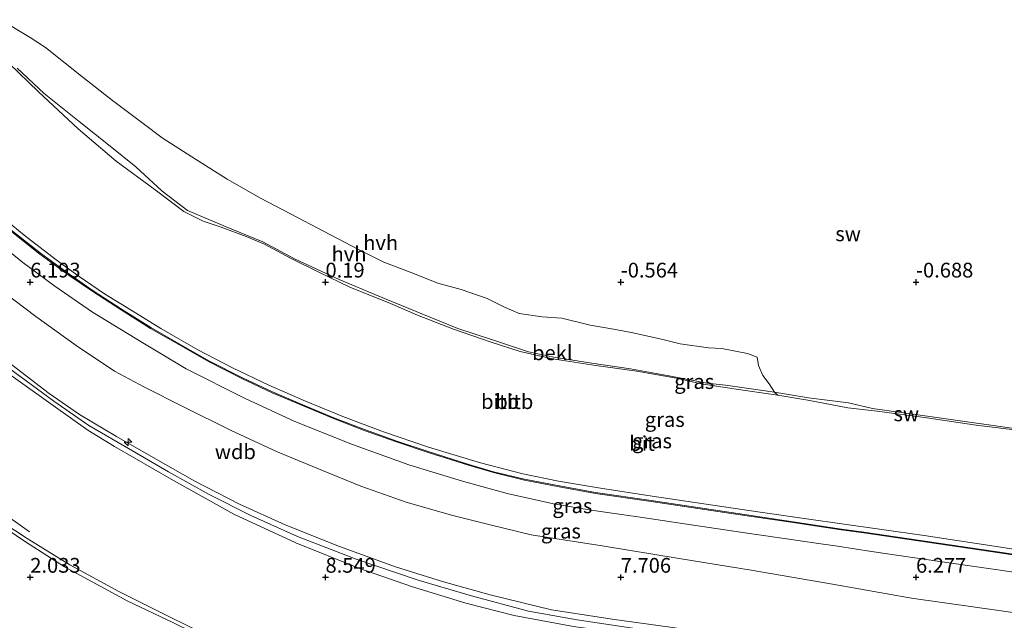
# Model space of a CAD drawing. Units: metres. Extents: x 40000 to 50010, y 368748 to 375000.
# Drawn here: x 44348 to 44515, y 373943 to 374044 of the extents above; entities that cross this region are included whole.
import ezdxf
from ezdxf.enums import TextEntityAlignment as Align

# ---------------------------------------------------------------- set-up
doc = ezdxf.new("R2010")
doc.units = ezdxf.units.M
doc.linetypes.add('IE-TERREINAFSCHEIDING', pattern=[10, 8, -2])
doc.layers.get('0').update_dxf_attribs({"lineweight": 25})
for name, color, linetype, lineweight in [('B-ME-AL-OVERIG-S-B1', 7, 'Continuous', 18), ('B-ME-GW-KRUINLIJN-L-B1', 93, 'Continuous', 18), ('B-ME-GW-TEENLIJN-L-B1', 93, 'Continuous', 18), ('B-ME-IE-GRASLAND-GV-B6', 93, 'Continuous', 18), ('B-ME-IE-GRONDWERKLIJN-GROND_NIETINGERICHT-GV-B6', 253, 'Continuous', 18), ('B-ME-IE-TERREINAFSCHEIDING-RASTERHEKWERK-L-B1', 8, 'IE-TERREINAFSCHEIDING', 18), ('B-ME-OB-BEKLEDING-GV-B6', 253, 'Continuous', 18), ('B-ME-VH-VERH_SOORT-BITUMEN-GV-B6', 8, 'IE-TERREINAFSCHEIDING-NATUURLIJK-HOUTWAL', 18), ('B-ME-VH-VERH_SOORT-HALF_VERHARDING-GV-B6', 8, 'IE-TERREINAFSCHEIDING-NATUURLIJK-HOUTWAL', 18)]:
    doc.layers.add(name, color=color, linetype=linetype, lineweight=lineweight)
doc.layers.add('B-ME-GW-HOOGTEPUNT-S-B1', color=10, linetype='Continuous')
doc.styles.add('NLCS-ISO', font='NLCS-ISO.TTF')
doc.linetypes.add('IE-TERREINAFSCHEIDING-NATUURLIJK-HOUTWAL', pattern='A,7,-1.5,[67,NLCS.SHX,S=0.75,R=45,X=0,Y=0],-1.5,7,-1.5,[70,NLCS.SHX,S=0.75,R=0,X=0,Y=0],-1.5', length=20)

# ---------------------------------------------------------------- blocks, each defined once
blk = doc.blocks.new('hecto')
for p, q in [((0, 0.625), (-0.625, 0)), ((0, -0.625), (0, 0.625)), ((-0.625, 0), (0.625, 0)), ((0.625, 0), (0, -0.625))]:
    blk.add_line(p, q)
blk = doc.blocks.new('hoogtepunt')
for p, q in [((-0.5, 0), (0.5, 0)), ((0, 0.5), (0, -0.5))]:
    blk.add_line(p, q)

msp = doc.modelspace()

# ---------------------------------------------------------------- linework, layer by layer
at = {"layer": 'B-ME-GW-KRUINLIJN-L-B1'}
for points in [[(44484.922, 373935.642, 9.67), (44471.778, 373937.769, 9.629), (44460.437, 373939.496, 9.637), (44452.581, 373940.223, 9.666), (44442.019, 373941.673, 9.605), (44431.939, 373943.529, 9.521), (44423.75, 373945.646, 9.489), (44414.587, 373948.466, 9.433), (44405.657, 373951.572, 9.344), (44394.984, 373955.833, 9.332), (44384.5, 373960.71, 9.3), (44374.262, 373966.412, 9.192), (44364.244, 373972.176, 9.099), (44359.747, 373974.915, 9.184), (44353.896, 373979.081, 9.156), (44345.969, 373984.771, 9.083), (44335.437, 373993.256, 9.031), (44324.951, 374001.923, 8.987), (44317.89, 374007.552, 8.959), (44308.75, 374014.667, 8.927), (44300.125, 374021.1, 8.935), (44292.976, 374026.117, 8.955), (44288.331, 374029.142, 8.995), (44285.131, 374031.105, 8.915)], [(44487.369, 373958.182, 5.864), (44479.198, 373959.418, 5.835), (44468.712, 373960.981, 5.848), (44455.176, 373962.991, 5.839), (44445.735, 373964.373, 5.831), (44439.614, 373965.487, 5.791), (44433.721, 373966.625, 5.791), (44428.47, 373967.883, 5.815), (44424.249, 373969.131, 5.852), (44417.412, 373971.307, 5.823), (44412.059, 373973.068, 5.852), (44406.746, 373974.978, 5.835), (44401.435, 373977.024, 5.872), (44396.542, 373979.072, 5.827), (44391.042, 373981.401, 5.823), (44385.921, 373983.798, 5.839), (44380.267, 373986.686, 5.815), (44375.622, 373989.33, 5.827), (44370.437, 373992.291, 5.815), (44365.46, 373995.421, 5.815), (44360.668, 373998.523, 5.767), (44356.699, 374001.263, 5.775), (44351.708, 374004.881, 5.803), (44346.702, 374008.872, 5.771)], [(44345.424, 373987.124, 8.991), (44353.205, 373981.113, 9.144), (44358.353, 373977.569, 9.22), (44364.58, 373973.873, 9.164), (44370.448, 373970.537, 9.176), (44377.85, 373966.297, 9.24), (44385.418, 373962.383, 9.34), (44393.186, 373958.912, 9.372), (44402.395, 373955.216, 9.384), (44411.859, 373951.797, 9.457), (44419.993, 373949.225, 9.533), (44427.89, 373947.053, 9.545), (44438.259, 373944.513, 9.601), (44448.943, 373942.874, 9.621), (44457.977, 373941.589, 9.678), (44465.677, 373940.491, 9.67), (44477.01, 373938.845, 9.678), (44485.182, 373937.738, 9.641)], [(44346.543, 373985.322, 9.103), (44353.971, 373979.815, 9.172), (44359.944, 373975.69, 9.216), (44365.959, 373972.206, 9.184), (44373.41, 373967.864, 9.216), (44380.303, 373964.015, 9.268), (44387.334, 373960.446, 9.352), (44395.243, 373956.941, 9.429), (44405.194, 373953.08, 9.413), (44415.682, 373949.495, 9.509), (44424.709, 373946.851, 9.545), (44434.364, 373944.272, 9.601), (44442.625, 373942.773, 9.609), (44452.052, 373941.392, 9.633), (44462.07, 373940.147, 9.682), (44471.422, 373938.778, 9.674), (44478.649, 373937.631, 9.666), (44485.046, 373936.767, 9.645)], [(44621.0124, 373938.5923, 5.819), (44610.174, 373940.192, 5.789), (44596.087, 373942.204, 5.833), (44577.104, 373945.056, 5.756), (44562.244, 373947.22, 5.769), (44546.382, 373949.499, 5.837), (44530.417, 373951.893, 5.793), (44511.113, 373954.738, 5.764), (44491.176, 373957.669, 5.764), (44487.369, 373958.182, 5.864)]]:
    msp.add_polyline3d(points, dxfattribs=at)
at = {"layer": 'B-ME-GW-TEENLIJN-L-B1'}
for points in [[(44476.038, 373981.383, -0.018), (44467.75, 373982.542, -0.022), (44464.565, 373982.889, -0.034), (44458.459, 373984.066, -0.082), (44451.632, 373985.297, -0.159), (44445.104, 373986.263, -0.094), (44438.682, 373987.279, -0.09), (44434.386, 373988.201, -0.142), (44428.292, 373990.204, -0.155), (44422.411, 373992.161, -0.114), (44416.29, 373994.647, -0.138), (44409.044, 373997.612, -0.171), (44402.306, 374000.46, -0.167), (44394.764, 374003.96, -0.07), (44389.361, 374006.796, -0.062), (44383.193, 374009.336, 0.215), (44376.641, 374012.104, 0.448), (44372.353, 374015.386, 0.339), (44367.877, 374019.503, 0.094), (44363.547, 374023.04, 0.09), (44358.279, 374027.23, 0.058), (44352.339, 374031.946, 0.006), (44347.766, 374036.258, -0.082)], [(44485.859, 373948.828, 6.558), (44472.089, 373951.192, 6.53), (44459.915, 373953.175, 6.498), (44446.836, 373955.348, 6.454), (44434.843, 373957.207, 6.446), (44428.116, 373958.827, 6.518), (44421.325, 373960.526, 6.538), (44413.683, 373962.704, 6.514), (44405.968, 373965.431, 6.542), (44399.501, 373968.082, 6.518), (44391.718, 373971.32, 6.55), (44384.036, 373974.879, 6.582), (44376.092, 373978.796, 6.602), (44369.333, 373982.215, 6.598), (44364.254, 373984.909, 6.598), (44357.79, 373989.242, 6.514), (44350.938, 373994.189, 6.55), (44340.136, 374002.334, 6.622), (44333.169, 374007.43, 6.634), (44326.707, 374013.038, 6.598), (44319.588, 374019.829, 6.49), (44311.173, 374025.517, 6.53), (44303.65, 374030.738, 6.514), (44296.813, 374035.638, 6.474)], [(44488.558, 373979.55, 0.03), (44481.772, 373980.389, 0.002), (44476.038, 373981.383, -0.018)], [(44521.911, 373974.135, 0.08), (44518.591, 373974.9, 0.005), (44503.116, 373977.152, 0.001), (44492.62, 373978.601, -0.051), (44488.558, 373979.55, 0.03)], [(44482.098, 373913.872, 2.062), (44465.342, 373916.273, 2.078), (44450.219, 373918.317, 2.009), (44439.556, 373919.963, 2.029), (44431.746, 373921.452, 2.017), (44424.837, 373922.982, 2.005), (44418.82, 373924.832, 2.013), (44411.229, 373927.429, 2.021), (44404.657, 373929.731, 2.017), (44399.503, 373931.653, 2.042), (44390.901, 373935.129, 2.074), (44383.198, 373938.638, 2.046), (44373.929, 373943.127, 2.042), (44365.008, 373947.62, 2.062), (44356.715, 373952.138, 2.062), (44349.504, 373956.592, 2.033), (44340.818, 373962.195, 1.937)], [(44485.859, 373948.828, 6.558), (44499.225, 373946.495, 6.632), (44519.623, 373943.567, 6.576), (44539.95, 373940.746, 6.6), (44553.879, 373939.044, 6.511), (44570.427, 373936.593, 6.471), (44586.668, 373934.072, 6.58), (44600.895, 373931.845, 6.588), (44615.304, 373929.767, 6.612), (44624.686, 373928.404, 6.563), (44627.083, 373928.004, 6.556)]]:
    msp.add_polyline3d(points, dxfattribs=at)
at = {"layer": 'B-ME-IE-GRASLAND-GV-B6'}
for points in [[(44340.106, 374010.324, 6.016), (44348.753, 374003.325, 6.02), (44354.139, 373999.3, 6.012), (44360.568, 373994.905, 6.032), (44369.069, 373989.692, 6.012), (44376.4, 373985.318, 6.028), (44386.256, 373980.333, 6.036), (44394.793, 373976.384, 6.048), (44404.588, 373972.499, 6.056), (44414.125, 373969.048, 6.012), (44423.185, 373966.288, 6.036), (44430.763, 373964.197, 6.016), (44438.61, 373962.445, 6.02), (44444.994, 373961.373, 6.004), (44453.674, 373960.105, 6.024), (44462.313, 373958.829, 6.012), (44471.788, 373957.451, 6.02), (44478.475, 373956.46, 6.068), (44483.09, 373955.808, 6.044), (44486.686, 373955.301, 6.048), (44492.442, 373954.4, 6.035), (44503.638, 373952.762, 6.031), (44518.552, 373950.569, 5.97)], [(44519.623, 373943.567, 6.576), (44499.225, 373946.495, 6.632), (44485.859, 373948.828, 6.558), (44472.089, 373951.192, 6.53), (44459.915, 373953.175, 6.498), (44446.836, 373955.348, 6.454), (44434.843, 373957.207, 6.446), (44428.116, 373958.827, 6.518), (44421.325, 373960.526, 6.538), (44413.683, 373962.704, 6.514), (44405.968, 373965.431, 6.542), (44399.501, 373968.082, 6.518), (44391.718, 373971.32, 6.55), (44384.036, 373974.879, 6.582), (44376.092, 373978.796, 6.602), (44369.333, 373982.215, 6.598), (44364.254, 373984.909, 6.598), (44357.79, 373989.242, 6.514), (44350.938, 373994.189, 6.55), (44340.136, 374002.334, 6.622)], [(44340.136, 374002.334, 6.622), (44350.938, 373994.189, 6.55), (44357.79, 373989.242, 6.514), (44364.254, 373984.909, 6.598), (44369.333, 373982.215, 6.598), (44376.092, 373978.796, 6.602), (44384.036, 373974.879, 6.582), (44391.718, 373971.32, 6.55), (44399.501, 373968.082, 6.518), (44405.968, 373965.431, 6.542), (44413.683, 373962.704, 6.514), (44421.325, 373960.526, 6.538), (44428.116, 373958.827, 6.518), (44434.843, 373957.207, 6.446), (44446.836, 373955.348, 6.454), (44459.915, 373953.175, 6.498), (44472.089, 373951.192, 6.53), (44485.859, 373948.828, 6.558), (44499.225, 373946.495, 6.632), (44519.623, 373943.567, 6.576)], [(44345.424, 373987.124, 8.991), (44353.205, 373981.113, 9.144), (44358.353, 373977.569, 9.22), (44364.58, 373973.873, 9.164), (44370.448, 373970.537, 9.176), (44377.85, 373966.297, 9.24), (44385.418, 373962.383, 9.34), (44393.186, 373958.912, 9.372), (44402.395, 373955.216, 9.384), (44411.859, 373951.797, 9.457), (44419.993, 373949.225, 9.533), (44427.89, 373947.053, 9.545), (44438.259, 373944.513, 9.601), (44448.943, 373942.874, 9.621), (44457.977, 373941.589, 9.678), (44465.677, 373940.491, 9.67), (44477.01, 373938.845, 9.678), (44485.182, 373937.738, 9.641), (44494.56, 373936.904, 9.525), (44507.233, 373935.107, 9.562), (44525.102, 373932.348, 9.618)], [(44525.102, 373932.348, 9.618), (44507.233, 373935.107, 9.562), (44494.56, 373936.904, 9.525), (44485.182, 373937.738, 9.641), (44477.01, 373938.845, 9.678), (44465.677, 373940.491, 9.67), (44457.977, 373941.589, 9.678), (44448.943, 373942.874, 9.621), (44438.259, 373944.513, 9.601), (44427.89, 373947.053, 9.545), (44419.993, 373949.225, 9.533), (44411.859, 373951.797, 9.457), (44402.395, 373955.216, 9.384), (44393.186, 373958.912, 9.372), (44385.418, 373962.383, 9.34), (44377.85, 373966.297, 9.24), (44370.448, 373970.537, 9.176), (44364.58, 373973.873, 9.164), (44358.353, 373977.569, 9.22), (44353.205, 373981.113, 9.144), (44345.424, 373987.124, 8.991)], [(44345.969, 373984.771, 9.083), (44353.896, 373979.081, 9.156), (44359.747, 373974.915, 9.184), (44364.244, 373972.176, 9.099), (44374.262, 373966.412, 9.192), (44384.5, 373960.71, 9.3), (44394.984, 373955.833, 9.332), (44405.657, 373951.572, 9.344), (44414.587, 373948.466, 9.433), (44423.75, 373945.646, 9.489), (44431.939, 373943.529, 9.521), (44442.019, 373941.673, 9.605), (44452.581, 373940.223, 9.666), (44460.437, 373939.496, 9.637), (44471.778, 373937.769, 9.629), (44484.922, 373935.642, 9.67), (44494.125, 373934.533, 9.61), (44510.381, 373932.125, 9.634), (44526.833, 373929.873, 9.638)], [(44526.833, 373929.873, 9.638), (44510.381, 373932.125, 9.634), (44494.125, 373934.533, 9.61), (44484.922, 373935.642, 9.67), (44471.778, 373937.769, 9.629), (44460.437, 373939.496, 9.637), (44452.581, 373940.223, 9.666), (44442.019, 373941.673, 9.605), (44431.939, 373943.529, 9.521), (44423.75, 373945.646, 9.489), (44414.587, 373948.466, 9.433), (44405.657, 373951.572, 9.344), (44394.984, 373955.833, 9.332), (44384.5, 373960.71, 9.3), (44374.262, 373966.412, 9.192), (44364.244, 373972.176, 9.099), (44359.747, 373974.915, 9.184), (44353.896, 373979.081, 9.156), (44345.969, 373984.771, 9.083)], [(44527.573, 373907.142, 2.008), (44513.385, 373909.114, 2.004), (44496.809, 373911.564, 1.992), (44482.098, 373913.872, 2.062), (44465.342, 373916.273, 2.078), (44450.219, 373918.317, 2.009), (44439.556, 373919.963, 2.029), (44431.746, 373921.452, 2.017), (44424.837, 373922.982, 2.005), (44418.82, 373924.832, 2.013), (44411.229, 373927.429, 2.021), (44404.657, 373929.731, 2.017), (44399.503, 373931.653, 2.042), (44390.901, 373935.129, 2.074), (44383.198, 373938.638, 2.046), (44373.929, 373943.127, 2.042), (44365.008, 373947.62, 2.062), (44356.715, 373952.138, 2.062), (44349.504, 373956.592, 2.033), (44340.818, 373962.195, 1.937)], [(44340.818, 373962.195, 1.937), (44349.504, 373956.592, 2.033), (44356.715, 373952.138, 2.062), (44365.008, 373947.62, 2.062), (44373.929, 373943.127, 2.042), (44383.198, 373938.638, 2.046), (44390.901, 373935.129, 2.074), (44399.503, 373931.653, 2.042), (44404.657, 373929.731, 2.017), (44411.229, 373927.429, 2.021), (44418.82, 373924.832, 2.013), (44424.837, 373922.982, 2.005), (44431.746, 373921.452, 2.017), (44439.556, 373919.963, 2.029), (44450.219, 373918.317, 2.009), (44465.342, 373916.273, 2.078), (44482.098, 373913.872, 2.062), (44496.809, 373911.564, 1.992), (44513.385, 373909.114, 2.004), (44527.573, 373907.142, 2.008)], [(44526.224, 373905.859, 1.862), (44510.151, 373908.182, 1.846), (44495.407, 373910.367, 1.83), (44481.813, 373912.319, 1.985), (44473.14, 373913.498, 2.021), (44464.176, 373914.831, 2.013), (44455.294, 373916.132, 2.009), (44446.011, 373917.583, 1.965), (44437.525, 373919.009, 1.945), (44430.394, 373920.348, 1.961), (44422.982, 373922.216, 2.017), (44415.12, 373924.724, 1.981), (44406.336, 373927.96, 2.013), (44402.69, 373929.477, 2.001), (44393.655, 373933.107, 2.046), (44384.503, 373937.24, 2.025), (44374.167, 373942.335, 1.961), (44366.522, 373945.975, 2.013), (44355.805, 373951.767, 2.058), (44349.006, 373956.139, 2.05), (44343.31, 373959.97, 1.993)]]:
    msp.add_polyline3d(points, dxfattribs=at)
at = {"layer": 'B-ME-IE-GRONDWERKLIJN-GROND_NIETINGERICHT-GV-B6'}
for points in [[(44518.591, 373974.9, 0.005), (44503.116, 373977.152, 0.001), (44492.62, 373978.601, -0.051), (44488.558, 373979.55, 0.03), (44481.772, 373980.389, 0.002), (44476.038, 373981.383, -0.018), (44475.145, 373982.75, -0.114), (44474.079, 373984.191, -0.138), (44473.33, 373985.899, -0.239), (44473.095, 373987.303, -0.295), (44471.465, 373987.931, -0.403), (44467.107, 373988.771, -0.464), (44464.837, 373988.863, -0.468), (44460.07, 373989.567, -0.48), (44456.91, 373990.316, -0.492), (44452.066, 373991.403, -0.524), (44449.116, 373991.953, -0.532), (44444.824, 373992.681, -0.552), (44440.039, 373993.879, -0.588), (44436.703, 373994.126, -0.552), (44432.812, 373994.711, -0.584), (44430.217, 373995.818, -0.596), (44427.397, 373997.238, -0.596), (44422.967, 373998.739, -0.616), (44418.995, 373999.834, -0.596), (44414.324, 374001.666, -0.652), (44409.873, 374003.399, -0.66), (44405.598, 374005.546, -0.652), (44399.646, 374008.616, -0.668), (44394.062, 374011.539, -0.684), (44388.997, 374014.203, -0.709), (44383.342, 374017.416, -0.684), (44377.364, 374021.215, -0.709), (44372.352, 374024.443, -0.697), (44369.106, 374026.868, -0.664), (44363.911, 374030.784, -0.62), (44358.955, 374034.668, -0.616), (44352.574, 374039.764, -0.592), (44349.971, 374041.416, -0.54), (44345.004, 374044.449, -0.415)], [(44521.911, 373974.135, 0.08), (44518.523, 373974.74, 0.074), (44510.21, 373975.767, 0.094), (44501.82, 373977.023, 0.066), (44493.433, 373978.138, 0.086), (44488.452, 373978.713, 0.135), (44481.707, 373979.996, 0.098), (44476.611, 373980.834, 0.059), (44476.038, 373981.383, -0.018), (44481.772, 373980.389, 0.002), (44488.558, 373979.55, 0.03), (44492.62, 373978.601, -0.051), (44503.116, 373977.152, 0.001), (44518.591, 373974.9, 0.005), (44521.911, 373974.135, 0.08)]]:
    msp.add_polyline3d(points, dxfattribs=at)
at = {"layer": 'B-ME-IE-TERREINAFSCHEIDING-RASTERHEKWERK-L-B1'}
msp.add_polyline3d([(44270.057, 374018.905, 2.82), (44275.877, 374014.868, 2.644), (44281.539, 374010.932, 2.58), (44287.238, 374007.016, 2.6), (44292.931, 374002.677, 2.515), (44298.467, 373998.395, 2.632), (44303.968, 373993.954, 2.515), (44310.04, 373988.681, 2.463), (44316.131, 373983.663, 2.435), (44321.882, 373978.717, 2.551), (44327.554, 373974.259, 2.515), (44332.52, 373970.152, 2.511), (44338.438, 373965.697, 2.539), (44344.202, 373961.738, 2.584), (44349.893, 373957.698, 2.551)], dxfattribs=at)
at = {"layer": 'B-ME-OB-BEKLEDING-GV-B6'}
for points in [[(44346.38, 374037.067, -0.022), (44351.393, 374032.209, 0.014), (44358.136, 374025.954, 0.227), (44364.564, 374020.49, 0.311), (44371.142, 374015.62, 0.412), (44376.031, 374011.989, 0.5), (44379.258, 374010.317, 0.46), (44382.31, 374009.309, 0.363), (44386.556, 374007.739, 0.143), (44389.685, 374006.452, -0.002), (44394.086, 374004.078, 0.018), (44398.987, 374001.625, -0.03), (44404.122, 373999.119, -0.05), (44410.99, 373996.403, -0.074), (44415.598, 373994.428, -0.034), (44421.666, 373992.016, -0.026), (44428.065, 373989.84, -0.046), (44432.992, 373988.264, 0.002), (44438.418, 373987.024, -0.014), (44445.778, 373985.867, -0.038), (44452.723, 373984.919, -0.134), (44459.459, 373983.709, -0.066), (44463.615, 373982.757, 0.086), (44469.933, 373981.833, 0.014), (44475.416, 373981.031, 0.05), (44476.611, 373980.834, 0.059), (44481.707, 373979.996, 0.098), (44488.452, 373978.713, 0.135), (44493.433, 373978.138, 0.086), (44501.82, 373977.023, 0.066), (44510.21, 373975.767, 0.094), (44518.523, 373974.74, 0.074)], [(44344.128, 374011.88, 5.631), (44348.971, 374007.952, 5.611), (44354.407, 374003.784, 5.611), (44358.267, 374000.978, 5.631), (44362.574, 373998.041, 5.655), (44367.063, 373995.226, 5.631), (44372.128, 373992.163, 5.643), (44378.405, 373988.53, 5.635), (44384.274, 373985.477, 5.635), (44390.392, 373982.531, 5.647), (44396.607, 373979.813, 5.651), (44402.943, 373977.224, 5.703), (44409.798, 373974.647, 5.667), (44417.442, 373972.02, 5.663), (44426.219, 373969.418, 5.631), (44433.42, 373967.544, 5.627), (44439.472, 373966.267, 5.587), (44446.546, 373965.088, 5.627), (44455.337, 373963.76, 5.607), (44464.082, 373962.457, 5.583), (44473.583, 373961.052, 5.627), (44482.245, 373959.798, 5.623), (44487.06, 373959.097, 5.611), (44501.398, 373957.071, 5.611), (44519.919, 373954.269, 5.623)], [(44519.919, 373954.269, 5.623), (44501.398, 373957.071, 5.611), (44487.06, 373959.097, 5.611), (44482.245, 373959.798, 5.623), (44473.583, 373961.052, 5.627), (44464.082, 373962.457, 5.583), (44455.337, 373963.76, 5.607), (44446.546, 373965.088, 5.627), (44439.472, 373966.267, 5.587), (44433.42, 373967.544, 5.627), (44426.219, 373969.418, 5.631), (44417.442, 373972.02, 5.663), (44409.798, 373974.647, 5.667), (44402.943, 373977.224, 5.703), (44396.607, 373979.813, 5.651), (44390.392, 373982.531, 5.647), (44384.274, 373985.477, 5.635), (44378.405, 373988.53, 5.635), (44372.128, 373992.163, 5.643), (44367.063, 373995.226, 5.631), (44362.574, 373998.041, 5.655), (44358.267, 374000.978, 5.631), (44354.407, 374003.784, 5.611), (44348.971, 374007.952, 5.611), (44344.128, 374011.88, 5.631)], [(44530.394, 373951.745, 5.793), (44511.091, 373954.589, 5.764), (44491.155, 373957.52, 5.764), (44487.346, 373958.034, 5.864), (44479.176, 373959.27, 5.835), (44468.69, 373960.833, 5.848), (44455.154, 373962.842, 5.839), (44445.711, 373964.225, 5.831), (44439.586, 373965.34, 5.791), (44433.69, 373966.479, 5.791), (44428.431, 373967.738, 5.815), (44424.205, 373968.988, 5.852), (44417.366, 373971.164, 5.823), (44412.01, 373972.926, 5.852), (44406.693, 373974.837, 5.835), (44401.379, 373976.885, 5.872), (44396.484, 373978.934, 5.827), (44390.981, 373981.264, 5.823), (44385.856, 373983.664, 5.839), (44380.196, 373986.554, 5.815), (44375.548, 373989.2, 5.827), (44370.36, 373992.163, 5.815), (44365.379, 373995.294, 5.815), (44360.585, 373998.399, 5.767), (44356.613, 374001.14, 5.775), (44351.617, 374004.761, 5.803), (44346.608, 374008.756, 5.771)], [(44346.702, 374008.872, 5.771), (44351.708, 374004.881, 5.803), (44356.699, 374001.263, 5.775), (44360.668, 373998.523, 5.767), (44365.46, 373995.421, 5.815), (44370.437, 373992.291, 5.815), (44375.622, 373989.33, 5.827), (44380.267, 373986.686, 5.815), (44385.921, 373983.798, 5.839), (44391.042, 373981.401, 5.823), (44396.542, 373979.072, 5.827), (44401.435, 373977.024, 5.872), (44406.746, 373974.978, 5.835), (44412.059, 373973.068, 5.852), (44417.412, 373971.307, 5.823), (44424.249, 373969.131, 5.852), (44428.47, 373967.883, 5.815), (44433.721, 373966.625, 5.791), (44439.614, 373965.487, 5.791), (44445.735, 373964.373, 5.831), (44455.176, 373962.991, 5.839), (44468.712, 373960.981, 5.848), (44479.198, 373959.418, 5.835), (44487.369, 373958.182, 5.864), (44491.176, 373957.669, 5.764), (44511.113, 373954.738, 5.764), (44530.417, 373951.893, 5.793)], [(44530.417, 373951.893, 5.793), (44511.113, 373954.738, 5.764), (44491.176, 373957.669, 5.764), (44487.369, 373958.182, 5.864), (44479.198, 373959.418, 5.835), (44468.712, 373960.981, 5.848), (44455.176, 373962.991, 5.839), (44445.735, 373964.373, 5.831), (44439.614, 373965.487, 5.791), (44433.721, 373966.625, 5.791), (44428.47, 373967.883, 5.815), (44424.249, 373969.131, 5.852), (44417.412, 373971.307, 5.823), (44412.059, 373973.068, 5.852), (44406.746, 373974.978, 5.835), (44401.435, 373977.024, 5.872), (44396.542, 373979.072, 5.827), (44391.042, 373981.401, 5.823), (44385.921, 373983.798, 5.839), (44380.267, 373986.686, 5.815), (44375.622, 373989.33, 5.827), (44370.437, 373992.291, 5.815), (44365.46, 373995.421, 5.815), (44360.668, 373998.523, 5.767), (44356.699, 374001.263, 5.775), (44351.708, 374004.881, 5.803), (44346.702, 374008.872, 5.771)]]:
    msp.add_polyline3d(points, dxfattribs=at)
at = {"layer": 'B-ME-VH-VERH_SOORT-BITUMEN-GV-B6'}
for points in [[(44518.552, 373950.569, 5.97), (44503.638, 373952.762, 6.031), (44492.442, 373954.4, 6.035), (44486.686, 373955.301, 6.048), (44483.09, 373955.808, 6.044), (44478.475, 373956.46, 6.068), (44471.788, 373957.451, 6.02), (44462.313, 373958.829, 6.012), (44453.674, 373960.105, 6.024), (44444.994, 373961.373, 6.004), (44438.61, 373962.445, 6.02), (44430.763, 373964.197, 6.016), (44423.185, 373966.288, 6.036), (44414.125, 373969.048, 6.012), (44404.588, 373972.499, 6.056), (44394.793, 373976.384, 6.048), (44386.256, 373980.333, 6.036), (44376.4, 373985.318, 6.028), (44369.069, 373989.692, 6.012), (44360.568, 373994.905, 6.032), (44354.139, 373999.3, 6.012), (44348.753, 374003.325, 6.02), (44340.106, 374010.324, 6.016)], [(44346.608, 374008.756, 5.771), (44351.617, 374004.761, 5.803), (44356.613, 374001.14, 5.775), (44360.585, 373998.399, 5.767), (44365.379, 373995.294, 5.815), (44370.36, 373992.163, 5.815), (44375.548, 373989.2, 5.827), (44380.196, 373986.554, 5.815), (44385.856, 373983.664, 5.839), (44390.981, 373981.264, 5.823), (44396.484, 373978.934, 5.827), (44401.379, 373976.885, 5.872), (44406.693, 373974.837, 5.835), (44412.01, 373972.926, 5.852), (44417.366, 373971.164, 5.823), (44424.205, 373968.988, 5.852), (44428.431, 373967.738, 5.815), (44433.69, 373966.479, 5.791), (44439.586, 373965.34, 5.791), (44445.711, 373964.225, 5.831), (44455.154, 373962.842, 5.839), (44468.69, 373960.833, 5.848), (44479.176, 373959.27, 5.835), (44487.346, 373958.034, 5.864), (44491.155, 373957.52, 5.764), (44511.091, 373954.589, 5.764), (44530.394, 373951.745, 5.793)], [(44343.31, 373959.97, 1.993), (44349.006, 373956.139, 2.05), (44355.805, 373951.767, 2.058), (44366.522, 373945.975, 2.013), (44374.167, 373942.335, 1.961), (44384.503, 373937.24, 2.025), (44393.655, 373933.107, 2.046), (44402.69, 373929.477, 2.001), (44406.336, 373927.96, 2.013), (44415.12, 373924.724, 1.981), (44422.982, 373922.216, 2.017), (44430.394, 373920.348, 1.961), (44437.525, 373919.009, 1.945), (44446.011, 373917.583, 1.965), (44455.294, 373916.132, 2.009), (44464.176, 373914.831, 2.013), (44473.14, 373913.498, 2.021), (44481.813, 373912.319, 1.985), (44495.407, 373910.367, 1.83), (44510.151, 373908.182, 1.846), (44526.224, 373905.859, 1.862)]]:
    msp.add_polyline3d(points, dxfattribs=at)
at = {"layer": 'B-ME-VH-VERH_SOORT-HALF_VERHARDING-GV-B6'}
for points in [[(44345.004, 374044.449, -0.415), (44349.971, 374041.416, -0.54), (44352.574, 374039.764, -0.592), (44358.955, 374034.668, -0.616), (44363.911, 374030.784, -0.62), (44369.106, 374026.868, -0.664), (44372.352, 374024.443, -0.697), (44377.364, 374021.215, -0.709), (44383.342, 374017.416, -0.684), (44388.997, 374014.203, -0.709), (44394.062, 374011.539, -0.684), (44399.646, 374008.616, -0.668), (44405.598, 374005.546, -0.652), (44409.873, 374003.399, -0.66), (44414.324, 374001.666, -0.652), (44418.995, 373999.834, -0.596), (44422.967, 373998.739, -0.616), (44427.397, 373997.238, -0.596), (44430.217, 373995.818, -0.596), (44432.812, 373994.711, -0.584), (44436.703, 373994.126, -0.552), (44440.039, 373993.879, -0.588), (44444.824, 373992.681, -0.552), (44449.116, 373991.953, -0.532), (44452.066, 373991.403, -0.524), (44456.91, 373990.316, -0.492), (44460.07, 373989.567, -0.48), (44464.837, 373988.863, -0.468), (44467.107, 373988.771, -0.464), (44471.465, 373987.931, -0.403), (44473.095, 373987.303, -0.295), (44473.33, 373985.899, -0.239), (44474.079, 373984.191, -0.138), (44475.145, 373982.75, -0.114), (44476.038, 373981.383, -0.018), (44467.75, 373982.542, -0.022), (44464.565, 373982.889, -0.034), (44458.459, 373984.066, -0.082), (44451.632, 373985.297, -0.159), (44445.104, 373986.263, -0.094), (44438.682, 373987.279, -0.09), (44434.386, 373988.201, -0.142), (44428.292, 373990.204, -0.155), (44422.411, 373992.161, -0.114), (44416.29, 373994.647, -0.138), (44409.044, 373997.612, -0.171), (44402.306, 374000.46, -0.167), (44394.764, 374003.96, -0.07), (44389.361, 374006.796, -0.062), (44383.193, 374009.336, 0.215), (44376.641, 374012.104, 0.448), (44372.353, 374015.386, 0.339), (44367.877, 374019.503, 0.094), (44363.547, 374023.04, 0.09), (44358.279, 374027.23, 0.058), (44352.339, 374031.946, 0.006), (44347.766, 374036.258, -0.082)], [(44347.766, 374036.258, -0.082), (44352.339, 374031.946, 0.006), (44358.279, 374027.23, 0.058), (44363.547, 374023.04, 0.09), (44367.877, 374019.503, 0.094), (44372.353, 374015.386, 0.339), (44376.641, 374012.104, 0.448), (44383.193, 374009.336, 0.215), (44389.361, 374006.796, -0.062), (44394.764, 374003.96, -0.07), (44402.306, 374000.46, -0.167), (44409.044, 373997.612, -0.171), (44416.29, 373994.647, -0.138), (44422.411, 373992.161, -0.114), (44428.292, 373990.204, -0.155), (44434.386, 373988.201, -0.142), (44438.682, 373987.279, -0.09), (44445.104, 373986.263, -0.094), (44451.632, 373985.297, -0.159), (44458.459, 373984.066, -0.082), (44464.565, 373982.889, -0.034), (44467.75, 373982.542, -0.022), (44476.038, 373981.383, -0.018), (44476.611, 373980.834, 0.059), (44475.416, 373981.031, 0.05), (44469.933, 373981.833, 0.014), (44463.615, 373982.757, 0.086), (44459.459, 373983.709, -0.066), (44452.723, 373984.919, -0.134), (44445.778, 373985.867, -0.038), (44438.418, 373987.024, -0.014), (44432.992, 373988.264, 0.002), (44428.065, 373989.84, -0.046), (44421.666, 373992.016, -0.026), (44415.598, 373994.428, -0.034), (44410.99, 373996.403, -0.074), (44404.122, 373999.119, -0.05), (44398.987, 374001.625, -0.03), (44394.086, 374004.078, 0.018), (44389.685, 374006.452, -0.002), (44386.556, 374007.739, 0.143), (44382.31, 374009.309, 0.363), (44379.258, 374010.317, 0.46), (44376.031, 374011.989, 0.5), (44371.142, 374015.62, 0.412), (44364.564, 374020.49, 0.311), (44358.136, 374025.954, 0.227), (44351.393, 374032.209, 0.014), (44346.38, 374037.067, -0.022)]]:
    msp.add_polyline3d(points, dxfattribs=at)

# ---------------------------------------------------------------- block references
at = {"layer": 'B-ME-AL-OVERIG-S-B1', "rotation": 90}
msp.add_blockref('hecto', (44366.556, 373972.915, 9.18), dxfattribs=at)
at = {"layer": 'B-ME-GW-HOOGTEPUNT-S-B1', "rotation": 90}
for p in [(44350, 374000, 6.193), (44350, 374000, 6.193), (44400, 374000, 0.19), (44400, 374000, 0.19), (44450, 374000, -0.564), (44450, 374000, -0.564), (44500, 374000, -0.688), (44500, 374000, -0.688), (44350, 373950, 2.033), (44350, 373950, 2.033), (44400, 373950, 8.549), (44400, 373950, 8.549), (44450, 373950, 7.706), (44450, 373950, 7.706), (44500, 373950, 6.277), (44500, 373950, 6.277)]:
    msp.add_blockref('hoogtepunt', p, dxfattribs=at)

# ---------------------------------------------------------------- texts
at = {"layer": 'B-ME-GW-HOOGTEPUNT-S-B1', "ltscale": 0.2, "style": 'NLCS-ISO'}
for s, p in [('6.193', (44350, 374000, 6.193)), ('6.193', (44350, 374000, 6.193)), ('0.19', (44400, 374000, 0.19)), ('0.19', (44400, 374000, 0.19)), ('-0.564', (44450, 374000, -0.564)), ('-0.564', (44450, 374000, -0.564)), ('-0.688', (44500, 374000, -0.688)), ('-0.688', (44500, 374000, -0.688)), ('2.033', (44350, 373950, 2.033)), ('2.033', (44350, 373950, 2.033)), ('8.549', (44400, 373950, 8.549)), ('8.549', (44400, 373950, 8.549)), ('7.706', (44450, 373950, 7.706)), ('7.706', (44450, 373950, 7.706)), ('6.277', (44500, 373950, 6.277)), ('6.277', (44500, 373950, 6.277))]:
    msp.add_text(s, height=2.5, dxfattribs=at).set_placement(p, align=Align.BOTTOM_LEFT)
at = {"layer": 'B-ME-GW-KRUINLIJN-L-B1', "ltscale": 0.2, "style": 'NLCS-ISO'}
msp.add_text('wdb', height=2.5, dxfattribs=at).set_placement((44384.7341, 373971.265), align=Align.MIDDLE_CENTER)
at = {"layer": 'B-ME-IE-GRASLAND-GV-B6', "ltscale": 0.2, "style": 'NLCS-ISO'}
for p in [(44462.442, 373983.158), (44457.4505, 373976.7275), (44455.2935, 373973.1075), (44441.805, 373962.1205), (44439.864, 373957.823)]:
    msp.add_text('gras', height=2.5, dxfattribs=at).set_placement(p, align=Align.MIDDLE_CENTER)
at = {"layer": 'B-ME-IE-GRONDWERKLIJN-GROND_NIETINGERICHT-GV-B6', "ltscale": 0.2, "style": 'NLCS-ISO'}
for p in [(44488.4969, 374008.1865), (44498.3515, 373977.6971)]:
    msp.add_text('sw', height=2.5, dxfattribs=at).set_placement(p, align=Align.MIDDLE_CENTER)
at = {"layer": 'B-ME-OB-BEKLEDING-GV-B6', "ltscale": 0.2, "style": 'NLCS-ISO'}
for s, p in [('bekl', (44438.4068, 373988.0311)), ('bitb', (44429.5703, 373979.7757)), ('bitb', (44431.9711, 373979.7551))]:
    msp.add_text(s, height=2.5, dxfattribs=at).set_placement(p, align=Align.MIDDLE_CENTER)
at = {"layer": 'B-ME-VH-VERH_SOORT-BITUMEN-GV-B6', "ltscale": 0.2, "style": 'NLCS-ISO'}
msp.add_text('bit', height=2.5, dxfattribs=at).set_placement((44453.5992, 373972.6799), align=Align.MIDDLE_CENTER)
at = {"layer": 'B-ME-VH-VERH_SOORT-HALF_VERHARDING-GV-B6', "ltscale": 0.2, "style": 'NLCS-ISO'}
for p in [(44409.3388, 374006.6777), (44403.9803, 374004.7623)]:
    msp.add_text('hvh', height=2.5, dxfattribs=at).set_placement(p, align=Align.MIDDLE_CENTER)

doc.saveas('drawing.dxf')
